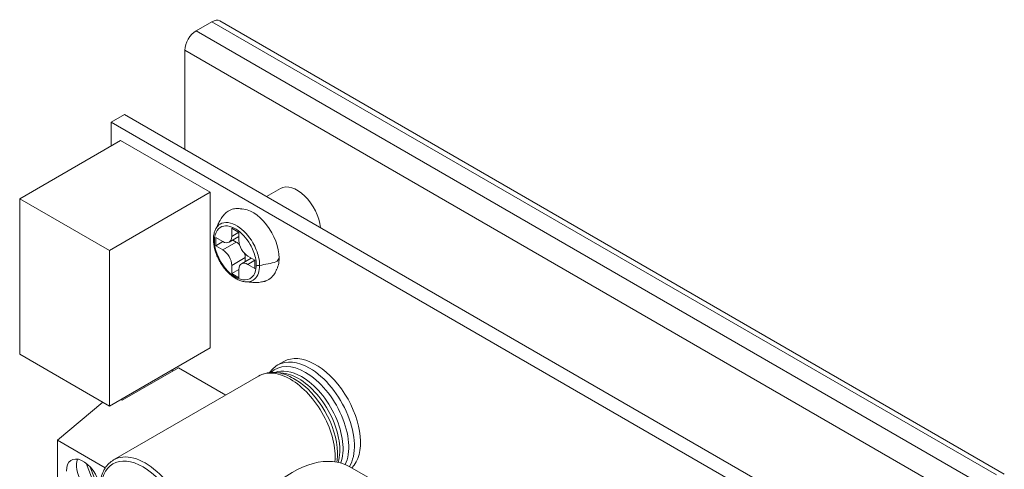
# Model space of a CAD drawing. Units: inches. Extents: x 0 to 9.53, y -6.65 to 3.22.
# Drawn here: x 6.41 to 9.52, y -3.97 to -2.55 of the extents above; entities that cross this region are included whole.
import ezdxf

# ---------------------------------------------------------------- set-up
doc = ezdxf.new("R2010")
doc.units = ezdxf.units.IN
doc.header["$MEASUREMENT"] = 0

# ---------------------------------------------------------------- blocks, each defined once
blk = doc.blocks.new('A$C09472705')
at = {"color": 0, "linetype": 'Continuous', "lineweight": 0, "extrusion": (4.16334e-16, 0.816497, 0.57735)}
for p, q in [((0, 2.6659), (0.0495, 2.6944)), ((2.5244, 1.2656), (0.0495, 2.6944)), ((2.5494, 1.268), (0.0745, 2.6969)), ((2.4749, 1.237), (0, 2.6659)), ((2.4395, 1.1758), (-0.0354, 2.6046)), ((-0.0354, 2.6046), (-0.0354, 2.2923)), ((-0.2683, 2.3778), (-0.2259, 2.4023)), ((2.249, 0.9735), (-0.2259, 2.4023)), ((-0.2683, 2.3778), (2.2065, 0.949)), ((-0.2683, 2.3027), (-0.2683, 2.3778)), ((-0.5568, 2.1362), (-0.2386, 2.3199)), ((-0.2386, 2.3199), (0.0442, 2.1566)), ((-0.274, 1.9729), (0.0442, 2.1566)), ((0.0442, 2.1566), (0.0442, 1.6667)), ((0.2657, 2.1689), (0.222, 2.1437)), ((-0.274, 1.9729), (-0.5568, 2.1362)), ((-0.5568, 2.1362), (-0.5568, 1.6463)), ((0.1121, 2.0178), (0.1121, 2.0435)), ((0.1121, 2.0435), (0.1347, 2.0304)), ((0.1121, 2.0178), (0.1344, 2.0306)), ((0.1347, 2.0304), (0.1347, 2.0047)), ((0.0615, 2.0143), (0.0838, 2.0014)), ((0.0615, 1.9882), (0.0615, 2.0143)), ((0.0841, 2.0012), (0.0615, 1.9882)), ((0.0838, 1.9753), (0.0615, 1.9882)), ((0.0838, 1.9753), (0.1262, 1.9998)), ((0.1347, 2.0173), (0.1038, 1.9995)), ((0.1153, 2.0061), (0.1262, 1.9998)), ((-0.274, 1.483), (-0.274, 1.9729)), ((0.1545, 1.9508), (0.1121, 1.9263)), ((0.1121, 1.9006), (0.1121, 1.9263)), ((0.1739, 1.9494), (0.143, 1.9316)), ((0.1545, 1.9508), (0.1545, 1.9382)), ((0.163, 1.9557), (0.1853, 1.9429)), ((0.1853, 1.9424), (0.163, 1.9296)), ((0.1853, 1.9167), (0.163, 1.9296)), ((0.1853, 1.9429), (0.1853, 1.9167)), ((0.1347, 1.9137), (0.1121, 1.9006)), ((0.1347, 1.8875), (0.1121, 1.9006)), ((0.1347, 1.9133), (0.1347, 1.8875)), ((-0.274, 1.483), (0.0442, 1.6667)), ((-0.5568, 1.6463), (-0.274, 1.483)), ((0.2768, 1.6234), (0.2576, 1.6123)), ((-0.0563, 1.6038), (-0.2331, 1.5018)), ((-0.0781, 1.596), (-0.074, 1.5936)), ((0.0934, 1.5174), (-0.0563, 1.6038)), ((0.197, 1.5773), (-0.2606, 1.3131)), ((-0.2943, 1.4947), (-0.4381, 1.3752)), ((-0.2331, 1.5018), (-0.2372, 1.5042)), ((-0.4381, 1.3752), (-0.2868, 1.2879)), ((-0.4381, 1.0535), (-0.4381, 1.3752)), ((-0.3068, 1.1979), (-0.3475, 1.3029)), ((-0.3049, 1.2155), (-0.334, 1.2903)), ((0.6129, 1.2172), (0.4842, 1.2915))]:
    blk.add_line(p, q, dxfattribs=at)
at = {"color": 0, "linetype": 'Continuous', "lineweight": 0, "extrusion": (-6.66668e-17, -2.82004e-16, -1)}
blk.add_ellipse((0.0495, 2.6536), major_axis=(0.025, 0.0433), ratio=0.57735, start_param=-0.785398, end_param=0, dxfattribs=at)
at = {"color": 0, "linetype": 'Continuous', "lineweight": 0, "extrusion": (-1.42496e-16, -3.02322e-16, -1)}
blk.add_ellipse((0, 2.625), major_axis=(0.025, 0.0433), ratio=0.57735, start_param=-2.356194, end_param=-0.785398, dxfattribs=at)
at = {"color": 0, "linetype": 'Continuous', "lineweight": 0, "extrusion": (-3.29081e-16, -3.18193e-16, -1)}
blk.add_ellipse((0.3182, 2.078), major_axis=(-0.0525, 0.0909), ratio=0.57735, start_param=0, end_param=2.236864, dxfattribs=at)
at = {"color": 0, "linetype": 'Continuous', "lineweight": 0}
for centre, major_axis, start_param, end_param in [((0.1785, 1.9974), (-0.0588, 0.1018), -2.356194, -0.308392), ((0.0838, 2.0341), (0.02, -0.0346), -0.785398, 0.785398), ((0.163, 1.9884), (0.02, -0.0346), -2.356194, -0.785398), ((0.0838, 1.9426), (-0.02, 0.0346), -2.356194, -0.785398), ((0.163, 1.8969), (-0.02, 0.0346), -0.785398, 0.785398), ((0.1966, 1.9314), (0.01, 0), -2.356194, -1.218004), ((0.1785, 1.9974), (0.0587, -0.1018), 0.308393, 0.785398), ((0.3576, 1.4391), (-0.1, 0.1732), -0.785398, 0), ((0.345, 1.4318), (-0.0962, 0.1667), -0.785398, 0.145663), ((0.3223, 1.4187), (-0.0925, 0.1602), -0.785398, -0.28134), ((0.345, 1.4318), (0.0962, -0.1667), 0.386051, 2.356194), ((0.3576, 1.4391), (0.1, -0.1732), 0.3111, 2.356194), ((0.3097, 1.4114), (-0.0963, 0.1667), -2.335781, -0.805812), ((0.3223, 1.4187), (-0.0925, 0.1602), -2.628698, -0.785398), ((-0.1606, 1.1399), (0.1, -0.1732), 0, 3.141593), ((-0.3243, 1.2658), (0.0375, -0.065), -2.703444, -0.448751)]:
    blk.add_ellipse(centre, major_axis=major_axis, ratio=0.57735, start_param=start_param, end_param=end_param, dxfattribs=at)
at = {"color": 0, "linetype": 'Continuous', "lineweight": 0, "extrusion": (-4.80741e-16, -2.77556e-16, -1)}
blk.add_ellipse((0.1262, 1.9671), major_axis=(0.02, -0.0346), ratio=0.57735, start_param=-2.356194, end_param=-1.97545, dxfattribs=at)
at = {"color": 0, "linetype": 'Continuous', "lineweight": 0, "extrusion": (-2.64407e-16, -1.52656e-16, -1)}
blk.add_ellipse((0.1262, 1.9671), major_axis=(0.02, -0.0346), ratio=0.57735, start_param=-1.166143, end_param=-0.785398, dxfattribs=at)
at = {"color": 0, "linetype": 'Continuous', "lineweight": 0, "extrusion": (-3.53118e-16, -3.32071e-16, -1)}
blk.add_ellipse((0.3768, 1.4501), major_axis=(-0.1, 0.1732), ratio=0.57735, start_param=0, end_param=2.989895, dxfattribs=at)
at = {"color": 0, "linetype": 'Continuous', "lineweight": 0, "extrusion": (-4.28948e-16, -3.11752e-16, -1)}
blk.add_ellipse((0.297, 1.4041), major_axis=(-0.1, 0.1732), ratio=0.57735, start_param=0, end_param=0.785398, dxfattribs=at)
at = {"color": 0, "linetype": 'Continuous', "lineweight": 0, "extrusion": (-1.05311e-16, -3.17196e-16, -1)}
blk.add_ellipse((0.3324, 1.4245), major_axis=(-0.0925, 0.1602), ratio=0.57735, start_param=0.084401, end_param=0.785398, dxfattribs=at)
at = {"color": 0, "linetype": 'Continuous', "lineweight": 0, "extrusion": (-3.19919e-16, -5.65075e-17, -1)}
blk.add_ellipse((0.297, 1.4041), major_axis=(0.1, -0.1732), ratio=0.57735, start_param=-2.356194, end_param=-0.689298, dxfattribs=at)
at = {"color": 0, "linetype": 'Continuous', "lineweight": 0, "extrusion": (-2.16333e-16, -1.249e-16, -1)}
blk.add_ellipse((0.3324, 1.4245), major_axis=(0.0925, -0.1602), ratio=0.57735, start_param=-2.356194, end_param=-0.449126, dxfattribs=at)
at = {"color": 0, "linetype": 'Continuous', "lineweight": 0, "extrusion": (-4.36385e-16, -1.87848e-16, -1)}
blk.add_ellipse((-0.3561, 1.2474), major_axis=(-0.0375, 0.065), ratio=0.57735, start_param=-0.785398, end_param=2.130286, dxfattribs=at)
at = {"color": 0, "linetype": 'Continuous', "lineweight": 0, "extrusion": (-1.40504e-16, -1.45219e-16, -1)}
blk.add_ellipse((-0.1677, 1.1358), major_axis=(0.095, -0.1645), ratio=0.57735, start_param=-5.497787, end_param=0.785398, dxfattribs=at)
at = {"color": 0, "linetype": 'Continuous', "lineweight": 0, "extrusion": (-1.62815e-16, -2.26493e-16, -1)}
blk.add_ellipse((0.3017, 0.9754), major_axis=(-0.1825, -0.3161), ratio=0.57735, start_param=0, end_param=3.141593, dxfattribs=at)
at = {"color": 0, "linetype": 'Continuous', "lineweight": 0}
for points, knots in [([(0.0622, 2.0422), (0.0634, 2.0443), (0.0642, 2.0458), (0.0657, 2.0491), (0.0663, 2.0503), (0.0674, 2.0527), (0.0679, 2.0538), (0.0693, 2.0567), (0.0702, 2.0585), (0.072, 2.0623), (0.0731, 2.0643), (0.0756, 2.069), (0.0773, 2.0716), (0.0818, 2.0785), (0.0849, 2.0826), (0.089, 2.0871), (0.0896, 2.0877), (0.0905, 2.0886), (0.0907, 2.0889), (0.091, 2.0892), (0.0911, 2.0893), (0.0914, 2.0895), (0.0915, 2.0897), (0.0918, 2.0899), (0.0919, 2.0901), (0.0923, 2.0905), (0.0925, 2.0907), (0.0934, 2.0916), (0.0941, 2.0922), (0.0967, 2.0945), (0.0987, 2.096), (0.1059, 2.1006), (0.1116, 2.1029), (0.1187, 2.1044), (0.1197, 2.1046), (0.1236, 2.1052), (0.1267, 2.1054), (0.1318, 2.1054), (0.1338, 2.1053), (0.1374, 2.105), (0.139, 2.1048), (0.1414, 2.1045), (0.1422, 2.1043), (0.1433, 2.1041), (0.1435, 2.1041), (0.1438, 2.1041), (0.1439, 2.104), (0.1441, 2.104), (0.1442, 2.104), (0.1443, 2.104), (0.1444, 2.1039), (0.1445, 2.1039), (0.1446, 2.1039), (0.1446, 2.1039), (0.1446, 2.1039), (0.1446, 2.1039)], [0, 0, 0, 0, 0.0130847, 0.0130847, 0.0196733, 0.0196733, 0.024223, 0.024223, 0.0306888, 0.0306888, 0.0372861, 0.0372861, 0.0466384, 0.0466384, 0.062389, 0.062389, 0.0651292, 0.0651292, 0.0661565, 0.0661565, 0.0665418, 0.0665418, 0.0671234, 0.0671234, 0.0677798, 0.0677798, 0.0690389, 0.0690389, 0.0726502, 0.0726502, 0.0834878, 0.0834878, 0.1107816, 0.1107816, 0.1150571, 0.1150571, 0.1279072, 0.1279072, 0.1356237, 0.1356237, 0.141354, 0.141354, 0.1439785, 0.1439785, 0.1445755, 0.1445755, 0.1449192, 0.1449192, 0.1452509, 0.1452509, 0.1455826, 0.1455826, 0.1462527, 0.1462527, 0.146403, 0.146403, 0.146403, 0.146403]), ([(0.1895, 1.9273), (0.1895, 1.9108), (0.1847, 1.8969), (0.1605, 1.8744), (0.1329, 1.8789), (0.0845, 1.9202), (0.0648, 1.954), (0.0538, 2.0128), (0.0605, 2.0368), (0.089, 2.054), (0.1078, 2.0518), (0.1427, 2.0298), (0.1587, 2.0124), (0.1778, 1.9793), (0.1834, 1.9652), (0.1885, 1.9432), (0.1895, 1.935), (0.1895, 1.9273)], [-6.283185, -6.283185, -6.283185, -6.283185, -5.630735, -5.630735, -4.480033, -4.480033, -3.380386, -3.380386, -2.369625, -2.369625, -1.527222, -1.527222, -0.784713, -0.784713, -0.301813, -0.301813, 0, 0, 0, 0]), ([(0.2001, 1.926), (0.2001, 1.9344), (0.199, 1.9434), (0.1934, 1.9675), (0.1871, 1.983), (0.1663, 2.0193), (0.1487, 2.0384), (0.1104, 2.0625), (0.0897, 2.065), (0.0702, 2.0531), (0.0658, 2.0482), (0.0622, 2.0422)], [0, 0, 0, 0, 0.301813, 0.301813, 0.784713, 0.784713, 1.527222, 1.527222, 2.369625, 2.369625, 2.689668, 2.689668, 2.689668, 2.689668]), ([(0.0622, 2.0422), (0.0604, 2.039), (0.059, 2.0355), (0.0565, 2.0279), (0.0556, 2.0237), (0.0545, 2.015), (0.0542, 2.0103), (0.0544, 2.0008), (0.0549, 1.9958), (0.0565, 1.9858), (0.0576, 1.9807), (0.0604, 1.9705), (0.0621, 1.9654), (0.066, 1.9553), (0.0683, 1.9503), (0.0733, 1.9405), (0.076, 1.9357), (0.0819, 1.9264), (0.0851, 1.9219), (0.0919, 1.9134), (0.0954, 1.9093), (0.1027, 1.9018), (0.1066, 1.8982), (0.1144, 1.8917), (0.1185, 1.8888), (0.1267, 1.8837), (0.1308, 1.8816), (0.1391, 1.878), (0.1431, 1.8767), (0.1513, 1.8748), (0.1553, 1.8743), (0.1592, 1.8742)], [2.689668, 2.689668, 2.689668, 2.689668, 2.841071, 2.841071, 3.001901, 3.001901, 3.167693, 3.167693, 3.336876, 3.336876, 3.504369, 3.504369, 3.672016, 3.672016, 3.838479, 3.838479, 4.00464, 4.00464, 4.171281, 4.171281, 4.337462, 4.337462, 4.505786, 4.505786, 4.673233, 4.673233, 4.841736, 4.841736, 5.003721, 5.003721, 5.165707, 5.165707, 5.165707, 5.165707]), ([(0.1592, 1.8742), (0.1693, 1.8743), (0.1783, 1.8773), (0.1947, 1.8927), (0.2001, 1.9079), (0.2001, 1.926)], [5.165707, 5.165707, 5.165707, 5.165707, 5.630735, 5.630735, 6.283185, 6.283185, 6.283185, 6.283185]), ([(0.2616, 1.9494), (0.2582, 1.9454), (0.2577, 1.9397), (0.2514, 1.9373), (0.2369, 1.932), (0.2174, 1.9297), (0.2001, 1.926)], [0, 0, 0, 0, 0.2820513, 0.2820513, 0.2820513, 0.9255433, 0.9255433, 0.9255433, 0.9255433]), ([(0.2538, 1.9147), (0.2538, 1.9147), (0.2538, 1.9147), (0.2538, 1.9146), (0.2538, 1.9146), (0.2538, 1.9145), (0.2538, 1.9145), (0.2537, 1.9144), (0.2537, 1.9143), (0.2536, 1.9141), (0.2536, 1.914), (0.2535, 1.9138), (0.2535, 1.9137), (0.2534, 1.9135), (0.2534, 1.9133), (0.2532, 1.9129), (0.2531, 1.9127), (0.2529, 1.912), (0.2527, 1.9116), (0.2522, 1.9102), (0.2518, 1.9094), (0.2506, 1.9065), (0.2497, 1.9046), (0.2465, 1.8987), (0.244, 1.8951), (0.2366, 1.8865), (0.2311, 1.8823), (0.2231, 1.8785), (0.2213, 1.8778), (0.2186, 1.8769), (0.2179, 1.8766), (0.2165, 1.8762), (0.2159, 1.8761), (0.215, 1.8758), (0.2148, 1.8758), (0.2144, 1.8757), (0.2142, 1.8756), (0.2133, 1.8754), (0.2127, 1.8752), (0.2102, 1.8747), (0.2083, 1.8743), (0.2007, 1.873), (0.1948, 1.8725), (0.1855, 1.8725), (0.182, 1.8726), (0.1771, 1.8729), (0.1756, 1.873), (0.1722, 1.8733), (0.1704, 1.8735), (0.1674, 1.8738), (0.1662, 1.8739), (0.1633, 1.8741), (0.1618, 1.8742), (0.1598, 1.8742), (0.1595, 1.8742), (0.1592, 1.8742)], [0.026358, 0.026358, 0.026358, 0.026358, 0.0267132, 0.0267132, 0.0271411, 0.0271411, 0.0273915, 0.0273915, 0.0277347, 0.0277347, 0.0280237, 0.0280237, 0.0283606, 0.0283606, 0.0288425, 0.0288425, 0.0296382, 0.0296382, 0.0311456, 0.0311456, 0.0344161, 0.0344161, 0.0423499, 0.0423499, 0.0608873, 0.0608873, 0.0914801, 0.0914801, 0.0999337, 0.0999337, 0.1031023, 0.1031023, 0.1054859, 0.1054859, 0.1061948, 0.1061948, 0.1068497, 0.1068497, 0.108815, 0.108815, 0.1147148, 0.1147148, 0.1324742, 0.1324742, 0.1427276, 0.1427276, 0.1476776, 0.1476776, 0.1543481, 0.1543481, 0.1608273, 0.1608273, 0.1711543, 0.1711543, 0.1726851, 0.1726851, 0.1726851, 0.1726851]), ([(0.197, 1.5773), (0.2038, 1.5812), (0.211, 1.5841), (0.2261, 1.5879), (0.2339, 1.5889), (0.2497, 1.5888), (0.2576, 1.5879), (0.2735, 1.5845), (0.2814, 1.5819), (0.2971, 1.5755), (0.3048, 1.5715), (0.3124, 1.5669)], [3.9269908, 3.9269908, 3.9269908, 3.9269908, 4.0881532, 4.0881532, 4.2493156, 4.2493156, 4.410478, 4.410478, 4.5716404, 4.5716404, 4.7328028, 4.7328028, 4.7328028, 4.7328028]), ([(0.2311, 1.5883), (0.2336, 1.5917), (0.2364, 1.595), (0.2448, 1.6036), (0.2509, 1.6084), (0.2576, 1.6123)], [3.6778828, 3.6778828, 3.6778828, 3.6778828, 3.7658284, 3.7658284, 3.9269908, 3.9269908, 3.9269908, 3.9269908]), ([(0.4458, 1.336), (0.4459, 1.3271), (0.4455, 1.3184), (0.4442, 1.3088), (0.444, 1.3075), (0.4438, 1.3062)], [6.2627715, 6.2627715, 6.2627715, 6.2627715, 6.4239339, 6.4239339, 6.4487156, 6.4487156, 6.4487156, 6.4487156]), ([(-0.2606, 1.3131), (-0.2713, 1.3069), (-0.2804, 1.298), (-0.2947, 1.2755), (-0.2997, 1.2618), (-0.3054, 1.2304), (-0.3057, 1.2125), (-0.3014, 1.175), (-0.2968, 1.1553), (-0.2831, 1.1161), (-0.274, 1.0967), (-0.2525, 1.0599), (-0.24, 1.0426), (-0.2127, 1.0117), (-0.1979, 0.9981), (-0.1674, 0.9762), (-0.1517, 0.9678), (-0.1208, 0.9575), (-0.1056, 0.9554), (-0.0803, 0.958), (-0.0699, 0.9613), (-0.0606, 0.9667)], [2.356194, 2.356194, 2.356194, 2.356194, 2.64783, 2.64783, 2.955987, 2.955987, 3.282018, 3.282018, 3.610403, 3.610403, 3.937393, 3.937393, 4.263778, 4.263778, 4.590844, 4.590844, 4.919283, 4.919283, 5.244715, 5.244715, 5.497787, 5.497787, 5.497787, 5.497787])]:
    blk.add_open_spline(points, degree=3, knots=knots, dxfattribs=at)

msp = doc.modelspace()

# ---------------------------------------------------------------- block references
msp.add_blockref('A$C09472705', (6.9707, -5.2541))

doc.saveas('drawing.dxf')
